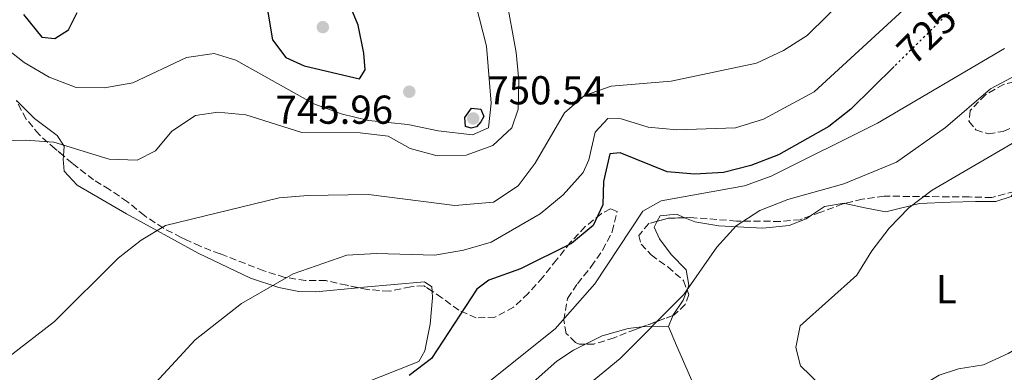
# Model space of a CAD drawing. Units: metres. Extents: x 583487 to 586923, y 4735877 to 4738233.
# Drawn here: x 585931 to 586175, y 4736792 to 4736880 of the extents above; entities that cross this region are included whole.
import ezdxf
from ezdxf.enums import TextEntityAlignment as Align

# ---------------------------------------------------------------- set-up
doc = ezdxf.new("R2010")
doc.units = ezdxf.units.M
doc.header["$MEASUREMENT"] = 0
doc.linetypes.add('DGN Style 3', pattern=[2.435890702152634, 1.739921930109024, -0.6959687720436097])
doc.linetypes.add('DGN Style 5', pattern=[1.217945351076317, 0.5219765790327072, -0.6959687720436097])
for name, color, linetype, lineweight in [('Cota de curva de nivel directora', 7, 'Continuous', 0), ('Cota de punto acotado terreno', 7, 'Continuous', 0), ('Curva de nivel directora', 30, 'Continuous', 30), ('Curva de nivel directora no vista', 30, 'DGN Style 5', 30), ('Curva de nivel intermedia', 30, 'Continuous', 0), ('Etiqueta de uso rústico', 92, 'Continuous', 0), ('Línea de cambio de uso (parcela vista)', 92, 'Continuous', 0), ('Punto acotado terreno (símbolo)', 7, 'Continuous', 0), ('Zona arbolada', 92, 'DGN Style 3', 0)]:
    doc.layers.add(name, color=color, linetype=linetype, lineweight=lineweight)
doc.styles.add('Style-Arial', font='arial.ttf')

# ---------------------------------------------------------------- blocks, each defined once
blk = doc.blocks.new('5PATER')
at = {"layer": 'Punto acotado terreno (símbolo)', "linetype": 'Continuous', "lineweight": 0}
h = blk.add_hatch(color=51, dxfattribs=at)
edge = h.paths.add_edge_path()
edge.add_ellipse((0, 0), major_axis=(-0.1095731443231308, -0.1110710700762829), ratio=0.9994222409660317, start_angle=0, end_angle=360)

msp = doc.modelspace()

# ---------------------------------------------------------------- linework, layer by layer
at = {"layer": 'Curva de nivel directora', "color": 30, "linetype": 'Continuous', "lineweight": 30, "flags": 128}
for points, elevation in [([(585992.5999999996, 4736881.890000002), (585993.7300000006, 4736874.980000002), (585997.0199999985, 4736870.619999999), (586001.5800000007, 4736868.520000001), (586015.3499999993, 4736865.29), (586016.7100000004, 4736867.560000001), (586016.3899999986, 4736871.650000002), (586014.9400000002, 4736878.600000001), (586012.3200000006, 4736885.100000001)], 750.0000000000001), ([(585931.9500000002, 4736881.300000001), (585936.4400000006, 4736875.630000001), (585939.7099999986, 4736875.290000001), (585943.1199999994, 4736877.470000003), (585945.2599999985, 4736881.800000002)], 750.0000000000001), ([(586147.9699999993, 4736868.359999999), (586137.2599999983, 4736857.810000001), (586131.7899999988, 4736853.439999999), (586119.2599999984, 4736846.460000001), (586112.4700000001, 4736843.75), (586105.6699999984, 4736842.070000002), (586098.5099999993, 4736841.590000001), (586091.6600000006, 4736842.17), (586079.9699999985, 4736846.930000001), (586077.4400000004, 4736846.66), (586075.8400000001, 4736839.840000001), (586075.6999999991, 4736834), (586073.2999999986, 4736828.92), (586067.9000000006, 4736824.449999999), (586055.2699999996, 4736818.09), (586047.4299999987, 4736815.310000001), (586044.449999999, 4736813.040000001), (586033.1900000004, 4736795.890000001), (586027.6499999994, 4736791.619999999)], 725.0000000000001), ([(586043.0199999987, 4736853.03), (586041.5799999991, 4736853.450000001), (586041.4400000006, 4736855.660000001), (586043.07, 4736858.000000002), (586045.3900000001, 4736857.810000001), (586046.1900000003, 4736855.940000001), (586045.4300000003, 4736854.600000001), (586044.3399999996, 4736853.37), (586043.0199999987, 4736853.03)], 750.0000000000005)]:
    msp.add_lwpolyline(points, dxfattribs=dict(at, elevation=elevation))
at = {"layer": 'Curva de nivel directora no vista', "color": 30, "linetype": 'DGN Style 5', "lineweight": 30, "elevation": 725.0000000000005, "flags": 128}
msp.add_lwpolyline([(586161.6599999998, 4736881.830000001), (586147.9699999993, 4736868.359999999)], dxfattribs=at)
at = {"layer": 'Curva de nivel intermedia', "color": 30, "linetype": 'Continuous', "lineweight": 0, "flags": 128}
for points, elevation in [([(586181.7100000016, 4736943.05), (586172.9500000018, 4736931.239999999), (586141.6700000005, 4736891.130000002), (586126.4500000011, 4736876.029999998), (586120.5300000003, 4736872.3), (586113.8700000015, 4736869.159999999), (586092.6300000006, 4736864.74), (586077.74, 4736863.489999999), (586071.1300000005, 4736861.199999998), (586066.1900000006, 4736856.819999999), (586058.8700000005, 4736844.38), (586054.7100000008, 4736838.77), (586048.6, 4736834.680000001), (586038.9999999999, 4736833.810000001), (586017.5199999998, 4736836.579999999), (586002.5000000015, 4736836.369999999), (585995.36, 4736835.759999999), (585967.1400000008, 4736828.899999999), (585961.1500000006, 4736825.27), (585955.3800000015, 4736820.75), (585939.6200000013, 4736805.079999999), (585928.2500000009, 4736796.289999999)], 735.0000000000001), ([(586204.8400000012, 4736938.470000001), (586168.6700000014, 4736902.16), (586149.3399999995, 4736881.520000001), (586128.140000001, 4736862.080000001), (586115.5999999995, 4736855.279999999), (586108.61, 4736853.16), (586094.1000000014, 4736852.630000001), (586086.9199999997, 4736853.27), (586080.240000001, 4736855.369999998), (586076.9800000021, 4736855.480000001), (586073.7600000012, 4736852.020000001), (586072.1900000023, 4736845.179999998), (586070.7800000019, 4736842.050000002), (586065.8900000012, 4736836.539999999), (586060.1500000012, 4736831.800000001), (586047.9600000005, 4736824.74), (586041.1299999999, 4736822.76), (586033.9999999997, 4736821.56), (586019.490000001, 4736821.92), (586012.1900000009, 4736821.480000001), (585998.8200000002, 4736816.900000001), (585986.0599999995, 4736809.539999999), (585974.5400000016, 4736800.499999999), (585954.9600000014, 4736779.189999999)], 730), ([(586043.230000001, 4736887.720000001), (586046.8200000006, 4736873.429999999), (586047.9600000005, 4736859.26), (586047.3300000002, 4736853.100000001), (586043.3300000015, 4736851.390000001), (586034.8700000013, 4736852.369999999), (586027.2900000018, 4736853.939999998), (586017.5800000001, 4736854.970000001), (586010.7699999993, 4736856.569999998), (586003.9900000001, 4736859.109999998), (585984.610000001, 4736869.899999999), (585979.2700000012, 4736871.619999998), (585972.3399999999, 4736870.59), (585959.0499999997, 4736864.300000001), (585952.0100000009, 4736863.04), (585945.0100000004, 4736863.189999999), (585938.3099999992, 4736865.730000001), (585932.1100000012, 4736869.350000001), (585915.1900000008, 4736882.62)], 745), ([(586051.6100000006, 4736885.98), (586054.2200000013, 4736871.819999999), (586054.8300000015, 4736864.850000001), (586054.6700000005, 4736857.81), (586053.1399999994, 4736853.119999997), (586048.3800000009, 4736848.75), (586041.8099999994, 4736846.339999998), (586034.620000001, 4736846.2), (586027.8600000017, 4736847.999999999), (586022.4500000004, 4736851.07), (586015.5000000013, 4736851.88), (586001.0100000006, 4736851.949999998), (585987.1200000012, 4736856.33), (585980.1600000008, 4736857.05), (585974.5800000018, 4736856.199999998), (585968.7700000004, 4736852.3), (585964.6500000008, 4736847.429999999), (585960.1400000004, 4736845.069999998), (585953.1500000008, 4736845.390000001), (585939.4200000003, 4736849.579999999), (585932.3300000002, 4736850.109999999), (585917.6200000005, 4736849.66)], 740.0000000000001), ([(586175.3900000005, 4736872.83), (586143.8699999999, 4736854.26), (586117.4800000014, 4736841.130000001), (586110.8400000007, 4736838.75), (586090.1400000006, 4736835.010000001), (586085.5899999999, 4736832.409999998), (586073.6900000019, 4736814.369999998), (586063.8900000007, 4736803.220000001), (586035.3899999999, 4736780.449999999)], 720), ([(586129.8399999997, 4736789.189999999), (586124.7600000014, 4736794.02), (586123.5900000001, 4736798.590000001), (586124.700000001, 4736803.949999998), (586138.7699999993, 4736816.559999999), (586142.4300000005, 4736822.59), (586146.8000000003, 4736828.220000001), (586151.6399999994, 4736833.27), (586157.4400000019, 4736837.619999999), (586188.2400000005, 4736855.63), (586199.0900000001, 4736865.429999999), (586205.6300000002, 4736867.949999998), (586210.3300000008, 4736868.08), (586217.2199999996, 4736869.289999999), (586223.3100000005, 4736872.930000001)], 710.0000000000001), ([(586052.0100000007, 4736772.859999999), (586079.9600000016, 4736795.850000001), (586095.8000000002, 4736811.720000001), (586104.01, 4736823.49), (586108.7999999999, 4736828.779999998), (586114.6900000018, 4736832.569999999), (586121.5899999996, 4736835.380000002), (586135.5300000005, 4736839.189999998), (586148.6199999996, 4736844.619999999), (586160.7000000009, 4736853.25), (586171.8900000001, 4736862.829999999), (586178.3000000007, 4736866.199999998)], 715.0000000000001)]:
    msp.add_lwpolyline(points, dxfattribs=dict(at, elevation=elevation))
at = {"layer": 'Línea de cambio de uso (parcela vista)', "color": 92, "linetype": 'Continuous', "lineweight": 0, "extrusion": (0.2262154447876186, -0.2204515235826442, 0.9488032979968138), "elevation": -910975.3766891966, "flags": 128}
msp.add_lwpolyline([(3801415.959259337, 2738649.682495032), (3801420.491425533, 2738650.532534898), (3801422.997016178, 2738651.713409647)], dxfattribs=at)
at = {"layer": 'Línea de cambio de uso (parcela vista)', "color": 92, "linetype": 'Continuous', "lineweight": 0, "extrusion": (0.102964883362578, -0.1394499082878021, 0.984861389167356), "elevation": -599496.9484053076, "flags": 128}
msp.add_lwpolyline([(3285120.132788161, 3410191.200368946), (3285122.533368373, 3410192.757967947), (3285122.557685237, 3410192.766621275)], dxfattribs=at)
at = {"layer": 'Línea de cambio de uso (parcela vista)', "color": 92, "linetype": 'Continuous', "lineweight": 0, "extrusion": (0.05208214450289564, 0.2254555983268206, 0.9728603308836653), "elevation": 1099158.318609273, "flags": 128}
msp.add_lwpolyline([(495110.5357217606, -4618174.038418273), (495115.5385881194, -4618172.87157287), (495116.9846350129, -4618172.352974912)], dxfattribs=at)
at = {"layer": 'Línea de cambio de uso (parcela vista)', "color": 92, "linetype": 'Continuous', "lineweight": 0}
for points in [[(585930.2231999999, 4736859.936100001, 742.3968000000023), (585934.6799999997, 4736855.460000001, 742.0500000000029), (585940.2599999999, 4736851.220000001, 741.5099999999949), (585942.0599999996, 4736848.600000001, 740.6999999999972), (585941.8415000001, 4736846.1818, 740.2932000000002)], [(585941.8415000001, 4736846.1818, 740.2932000000002), (585941.7699999996, 4736845.390000001, 740.1600000000036), (585942.0300000003, 4736842.41, 739.0899999999965), (585945.2800000003, 4736838.92, 738.0099999999949), (585957.5199999996, 4736831.789999999, 734.7700000000042), (585975.25, 4736822.02, 732.4199999999983), (585988.29, 4736815.810000001, 730.3699999999953), (585995.3099999996, 4736813.52, 729.6499999999943), (586000.2599999999, 4736812.5, 729.3399999999965), (586004.4900000002, 4736812.430000001, 729.1100000000006), (586014.9786, 4736813.4419, 728.6347999999998)], [(586135.7701000003, 4736834.3551, 712.4679999999935), (586141.1200000001, 4736833.189999999, 711.3999999999943), (586145.9000000004, 4736832.279999999, 710.8600000000006), (586154.2699999996, 4736834.33, 709.2400000000052), (586161.9500000002, 4736834.699999999, 708.6999999999972), (586168.2199999997, 4736834.869999999, 707.6199999999953), (586173.2300000004, 4736834.84, 707.3500000000058), (586177.04, 4736836.050000001, 707.3500000000058), (586177.9099000003, 4736837.374600001, 707.2320000000037)], [(586127.2571, 4736831.2764, 713.2133000000031), (586130.6900000004, 4736833.58, 713.0099999999949), (586135.6100000005, 4736834.390000001, 712.5), (586135.7701000003, 4736834.3551, 712.4679999999935)], [(586096.5963000003, 4736812.896400001, 714.732999999993), (586097.0199999996, 4736814.050000001, 714.8999999999943), (586096.3499999996, 4736817.84, 715.4400000000023), (586092.6799999997, 4736821.680000001, 716.25), (586089.7300000004, 4736825.58, 717.320000000007), (586088.4299999997, 4736828.430000001, 717.6000000000058), (586089.2051999997, 4736829.9277, 717.6000000000058)], [(586089.2051999997, 4736829.9277, 717.6000000000058), (586089.9000000004, 4736831.27, 717.6000000000058), (586093.9600000001, 4736831.680000001, 717.0599999999977), (586096.0464000005, 4736830.8244, 716.648199999996)], [(586096.0464000005, 4736830.8244, 716.648199999996), (586098.5199999996, 4736829.810000001, 716.1600000000036), (586104.4500000002, 4736828.77, 715.3000000000029), (586115.3799999999, 4736828.25, 714.3600000000006), (586121.9100000003, 4736828.869999999, 713.5500000000029), (586126.1299999999, 4736830.52, 713.279999999999), (586127.2571, 4736831.2764, 713.2133000000031)], [(586014.9786, 4736813.4419, 728.6347999999998), (586016.4100000003, 4736813.58, 728.570000000007), (586031.4100000003, 4736814.880000001, 727.2200000000012), (586033.2999999998, 4736813.689999999, 727.2200000000012), (586033.3623000003, 4736812.5429, 726.8834000000061)], [(586033.3623000003, 4736812.5429, 726.8834000000061), (586033.4500000002, 4736810.930000001, 726.4100000000036), (586032.8700000001, 4736804.41, 725.8699999999953), (586031.5199999996, 4736797.76, 725.070000000007), (586030.0099999999, 4736795.09, 725.070000000007), (586015.6200000001, 4736789.380000001, 725.6000000000058), (586011.1399999997, 4736787.17, 725.3000000000029), (586007.8399999999, 4736784.859999999, 725.070000000007), (586004.1200000001, 4736781.5, 725.070000000007), (585995.6299999999, 4736772.550000001, 725.070000000007), (585985.7400000002, 4736769.33, 724.8000000000029), (585981.4199999999, 4736766.800000001, 724.7599999999949), (585972.4699999997, 4736758.730000001, 725.25), (585961.7400000002, 4736746.92, 725.6000000000058), (585954.5599999996, 4736739.930000001, 725.820000000007), (585949.0199999996, 4736735.439999999, 726.4600000000065), (585945.0778999999, 4736732.408100001, 727.1812000000064)], [(586222.5099999999, 4736810.050000001, 703.5200000000042), (586222.3600000005, 4736809.609999999, 703.5800000000019), (586219.4800000004, 4736805.59, 704.179999999993), (586214.3399999999, 4736801.199999999, 704.6499999999943), (586208.3399999999, 4736798.460000001, 704.3999999999943), (586206.3399999999, 4736798.180000001, 704.3899999999995), (586201.3499999996, 4736798.470000001, 704.6100000000006), (586193.9500000002, 4736799.960000001, 704.929999999993), (586189.0099999999, 4736800.430000001, 705.5399999999936), (586182.9400000004, 4736800.5, 706.8600000000006), (586181.4900000002, 4736800.15, 707.0800000000019), (586176.3200000003, 4736797.08, 707.3500000000058), (586170.1699999999, 4736794.26, 707.8899999999995), (586164, 4736793.289999999, 708.9700000000012), (586159.1600000003, 4736791.730000001, 709.5099999999949), (586154.8399999999, 4736789.180000001, 709.4900000000052), (586153.9900000002, 4736788.390000001, 709.5099999999949), (586150.9803999999, 4736784.7108, 709.708700000003)], [(586085.3775000004, 4736803.683900001, 714.2100000000065), (586081.9500000002, 4736803.310000001, 714.4799999999959), (586075.5499999998, 4736801.480000001, 715.1699999999983), (586071.4189999999, 4736799.437799999, 715.449299999993)], [(586102.9100000003, 4736777.460000001, 710.8000000000029), (586102.5199999996, 4736778.220000001, 710.8399999999965), (586098.9400000004, 4736787.730000001, 711.9400000000023), (586093.9500000002, 4736799.08, 713.5500000000029), (586092.0300000003, 4736803.83, 713.820000000007)], [(586071.4189999999, 4736799.437799999, 715.449299999993), (586068.4500000002, 4736797.970000001, 715.6499999999943), (586064.3200000003, 4736795.17, 715.7100000000065), (586048.7000000002, 4736781.350000001, 715.9799999999959), (586045.4000000004, 4736777.140000001, 715.7700000000042), (586042.79, 4736772.600000001, 715.4400000000023), (586040.3499999996, 4736768.17, 715.5800000000019), (586039.6100000005, 4736765.939999999, 715.4400000000023), (586039.5099999999, 4736764.24, 715.0599999999977)]]:
    msp.add_polyline3d(points, dxfattribs=at)
at = {"layer": 'Zona arbolada', "color": 92, "linetype": 'DGN Style 3', "lineweight": 0, "extrusion": (-0.1020400112345766, 0.3688462656698848, 0.9238724308088365), "elevation": 1688025.177880579, "flags": 128}
msp.add_lwpolyline([(-1827866.616160036, -4073149.885512845), (-1827862.593668397, -4073150.939078019), (-1827859.78353289, -4073150.92444517)], dxfattribs=at)
at = {"layer": 'Zona arbolada', "color": 92, "linetype": 'DGN Style 3', "lineweight": 0, "elevation": 720.0099999999949, "flags": 128}
msp.add_lwpolyline([(586093.0645000003, 4736806.511299999), (586085.3775000004, 4736803.683900001)], dxfattribs=at)
at = {"layer": 'Zona arbolada', "color": 92, "linetype": 'DGN Style 3', "lineweight": 0}
for points in [[(586180.1200000001, 4736865.100000001, 718.929999999993), (586175.1600000003, 4736863.91, 717.8500000000058), (586170.6699999999, 4736861.359999999, 717.320000000007), (586166.8700000001, 4736857.460000001, 717.320000000007), (586166.5700000003, 4736854.75, 717.320000000007), (586168.29, 4736852.619999999, 717.320000000007), (586171.3600000005, 4736851.640000001, 716.779999999999), (586175.0800000001, 4736852.26, 716.2400000000052), (586180.25, 4736854.59, 715.6999999999972)], [(586180.1200000001, 4736865.100000001, 718.929999999993), (586175.1600000003, 4736863.91, 717.8500000000058), (586170.6699999999, 4736861.359999999, 717.320000000007), (586166.8700000001, 4736857.460000001, 717.320000000007), (586166.5700000003, 4736854.75, 717.320000000007), (586168.29, 4736852.619999999, 717.320000000007), (586171.3600000005, 4736851.640000001, 716.779999999999), (586175.0800000001, 4736852.26, 716.2400000000052), (586180.25, 4736854.59, 715.6999999999972)], [(585941.8415000001, 4736846.1818, 745.3500000000058), (585939.7999999998, 4736847.9, 745.3500000000058), (585935.79, 4736851.470000001, 747.5099999999949), (585932.6200000001, 4736855.32, 747.5), (585930.2400000002, 4736859.710000001, 748.5200000000042), (585930.2231999999, 4736859.936100001, 748.5463000000018)], [(586177.8600000005, 4736837.350000001, 713.8399999999965), (586172.2000000002, 4736835.83, 715.0399999999936), (586166.5899999999, 4736835.970000001, 716.779999999999), (586161.6200000001, 4736836.01, 717.3099999999977), (586145.5300000003, 4736836.17, 717.320000000007), (586140.0700000003, 4736835.41, 717.8500000000058), (586135.2599999999, 4736834.230000001, 718.820000000007), (586129.7699999996, 4736832.210000001, 720.5500000000029), (586124.7100000001, 4736830.33, 721.6300000000047), (586119.7400000002, 4736829.9, 721.0200000000042), (586108.8399999999, 4736829.99, 723.2200000000012), (586097.4500000002, 4736830.869999999, 723.25), (586091.9100000003, 4736830.689999999, 722.7100000000065), (586087.1200000001, 4736829.34, 722.7200000000012), (586084.6100000005, 4736826.41, 721.6300000000047), (586085.2100000001, 4736824.27, 720.0099999999949), (586087.7300000004, 4736821.58, 720.0099999999949), (586091.8399999999, 4736818.59, 719.4700000000012), (586095.7300000004, 4736815.24, 720.5500000000029), (586097.0199999996, 4736811.75, 720.5500000000029), (586096.1500000004, 4736809.26, 720.5500000000029), (586093.3600000005, 4736806.619999999, 720.0099999999949), (586083.79, 4736803.100000001, 720.0099999999949), (586078.5, 4736800.99, 720.5500000000029), (586073.4299999997, 4736799.460000001, 722.7100000000065), (586069.8099999996, 4736799.42, 726.5800000000019), (586068.9100000003, 4736799.850000001, 727.0200000000042), (586066.6100000005, 4736802.08, 726.4799999999959), (586066.0099999999, 4736805.350000001, 725.3999999999943), (586066.9500000002, 4736810.789999999, 726.4799999999959), (586069.3899999997, 4736814.439999999, 726.4799999999959), (586072.8399999999, 4736818.67, 727.0200000000042), (586075.6500000004, 4736822.779999999, 727.5500000000029), (586078.04, 4736827.34, 728.1000000000058), (586079.2199999997, 4736832.33, 728.1000000000058), (586077.6299999999, 4736832.99, 729.7200000000012), (586075.2699999996, 4736831.82, 729.7200000000012), (586071.3499999996, 4736828.609999999, 729.179999999993), (586067.6699999999, 4736824.710000001, 728.6399999999995), (586064.2199999997, 4736820.369999999, 727.5599999999977), (586060.7800000003, 4736816.029999999, 727.5599999999977), (586057.2100000001, 4736812.02, 727.0200000000042), (586053.5499999998, 4736808.619999999, 726.8699999999953), (586048.9199999999, 4736806.109999999, 728.8399999999965), (586044.2800000003, 4736805.970000001, 730.8000000000029), (586039.9600000001, 4736807.83, 731.3300000000019), (586035.7400000002, 4736810.939999999, 731.8699999999953), (586031.29, 4736813.939999999, 731.8699999999953), (586028.0099999999, 4736813.67, 731.3300000000019), (586022.7100000001, 4736812.58, 731.3300000000019), (586017.2800000003, 4736812.960000001, 731.3300000000019), (586012.1699999999, 4736814.029999999, 731.8699999999953), (586006.9600000001, 4736815.199999999, 733.4900000000052), (586001.9500000002, 4736815.220000001, 733.4600000000065), (585996.7800000003, 4736816.01, 734.3999999999943), (585991.5499999998, 4736817.640000001, 736.1600000000036), (585980.7400000002, 4736821.859999999, 736.1900000000023), (585975.7400000002, 4736823.720000001, 737.2700000000042), (585972.1500000004, 4736825.439999999, 740.5500000000029), (585971.0800000001, 4736825.92, 741.0399999999936), (585966.6399999997, 4736828.220000001, 741), (585961.9299999997, 4736831.33, 741.5200000000042), (585957.7300000004, 4736834.789999999, 742.6600000000036), (585953.2800000003, 4736837.789999999, 743.1999999999972), (585949.3099999996, 4736840.230000001, 745.1699999999983), (585944.0300000003, 4736844.34, 745.3500000000058), (585939.7999999998, 4736847.9, 745.3500000000058), (585935.79, 4736851.470000001, 747.5099999999949), (585932.6200000001, 4736855.32, 747.5), (585930.2400000002, 4736859.710000001, 748.5200000000042)], [(586014.9786, 4736813.4419, 731.5731999999989), (586012.1699999999, 4736814.029999999, 731.8699999999953), (586006.9600000001, 4736815.199999999, 733.4900000000052), (586001.9500000002, 4736815.220000001, 733.4600000000065), (585996.7800000003, 4736816.01, 734.3999999999943), (585991.5499999998, 4736817.640000001, 736.1600000000036), (585980.7400000002, 4736821.859999999, 736.1900000000023), (585975.7400000002, 4736823.720000001, 737.2700000000042), (585972.1500000004, 4736825.439999999, 740.5500000000029), (585971.0800000001, 4736825.92, 741.0399999999936), (585966.6399999997, 4736828.220000001, 741), (585961.9299999997, 4736831.33, 741.5200000000042), (585957.7300000004, 4736834.789999999, 742.6600000000036), (585953.2800000003, 4736837.789999999, 743.1999999999972), (585949.3099999996, 4736840.230000001, 745.1699999999983), (585944.0300000003, 4736844.34, 745.3500000000058), (585941.8415000001, 4736846.1818, 745.3500000000058)], [(586177.9099000003, 4736837.374600001, 713.8239000000032), (586177.8600000005, 4736837.350000001, 713.8399999999965), (586172.2000000002, 4736835.83, 715.0399999999936), (586166.5899999999, 4736835.970000001, 716.779999999999), (586161.6200000001, 4736836.01, 717.3099999999977), (586145.5300000003, 4736836.17, 717.320000000007), (586140.0700000003, 4736835.41, 717.8500000000058), (586135.7701000003, 4736834.3551, 718.7170999999945)], [(586071.4189999999, 4736799.437799999, 724.8598999999958), (586069.8099999996, 4736799.42, 726.5800000000019), (586068.9100000003, 4736799.850000001, 727.0200000000042), (586066.6100000005, 4736802.08, 726.4799999999959), (586066.0099999999, 4736805.350000001, 725.3999999999943), (586066.9500000002, 4736810.789999999, 726.4799999999959), (586069.3899999997, 4736814.439999999, 726.4799999999959), (586072.8399999999, 4736818.67, 727.0200000000042), (586075.6500000004, 4736822.779999999, 727.5500000000029), (586078.04, 4736827.34, 728.1000000000058), (586079.2199999997, 4736832.33, 728.1000000000058), (586077.6299999999, 4736832.99, 729.7200000000012), (586075.2699999996, 4736831.82, 729.7200000000012), (586071.3499999996, 4736828.609999999, 729.179999999993), (586067.6699999999, 4736824.710000001, 728.6399999999995), (586064.2199999997, 4736820.369999999, 727.5599999999977)], [(586135.7701000003, 4736834.3551, 718.7170999999945), (586135.2599999999, 4736834.230000001, 718.820000000007), (586129.7699999996, 4736832.210000001, 720.5500000000029), (586127.2571, 4736831.2764, 721.0862999999954)], [(586089.2051999997, 4736829.9277, 722.7155999999959), (586087.1200000001, 4736829.34, 722.7200000000012), (586084.6100000005, 4736826.41, 721.6300000000047), (586085.2100000001, 4736824.27, 720.0099999999949), (586087.7300000004, 4736821.58, 720.0099999999949), (586091.8399999999, 4736818.59, 719.4700000000012), (586095.7300000004, 4736815.24, 720.5500000000029), (586096.5963000003, 4736812.896400001, 720.5500000000029)], [(586127.2571, 4736831.2764, 721.0862999999954), (586124.7100000001, 4736830.33, 721.6300000000047), (586119.7400000002, 4736829.9, 721.0200000000042), (586108.8399999999, 4736829.99, 723.2200000000012), (586097.4500000002, 4736830.869999999, 723.25), (586096.0464000005, 4736830.8244, 723.1132000000072)], [(586064.2199999997, 4736820.369999999, 727.5599999999977), (586060.7800000003, 4736816.029999999, 727.5599999999977), (586057.2100000001, 4736812.02, 727.0200000000042), (586053.5499999998, 4736808.619999999, 726.8699999999953), (586048.9199999999, 4736806.109999999, 728.8399999999965), (586044.2800000003, 4736805.970000001, 730.8000000000029), (586039.9600000001, 4736807.83, 731.3300000000019), (586035.7400000002, 4736810.939999999, 731.8699999999953), (586033.3623000003, 4736812.5429, 731.8699999999953)], [(586033.3623000003, 4736812.5429, 731.8699999999953), (586031.29, 4736813.939999999, 731.8699999999953), (586028.0099999999, 4736813.67, 731.3300000000019), (586022.7100000001, 4736812.58, 731.3300000000019), (586017.2800000003, 4736812.960000001, 731.3300000000019), (586014.9786, 4736813.4419, 731.5731999999989)], [(586096.5963000003, 4736812.896400001, 720.5500000000029), (586097.0199999996, 4736811.75, 720.5500000000029), (586096.1500000004, 4736809.26, 720.5500000000029), (586093.3600000005, 4736806.619999999, 720.0099999999949), (586093.0645000003, 4736806.511299999, 720.0099999999949)], [(586085.3775000004, 4736803.683900001, 720.0099999999949), (586083.79, 4736803.100000001, 720.0099999999949), (586078.5, 4736800.99, 720.5500000000029), (586073.4299999997, 4736799.460000001, 722.7100000000065), (586071.4189999999, 4736799.437799999, 724.8598999999958)]]:
    msp.add_polyline3d(points, dxfattribs=at)

# ---------------------------------------------------------------- block references
at = {"layer": 'Punto acotado terreno (símbolo)', "color": 7, "linetype": 'Continuous', "lineweight": 0, "xscale": 10, "yscale": 10, "zscale": 10}
for p in [(586006.2099999996, 4736878.140000001, 752.4499999999977), (586027.6600000006, 4736862.100000001, 745.9499999999977), (586043.5399999993, 4736855.460000004, 750.5399999999936)]:
    msp.add_blockref('5PATER', p, dxfattribs=at)

# ---------------------------------------------------------------- texts
at = {"layer": 'Cota de curva de nivel directora', "color": 7, "linetype": 'Continuous', "lineweight": 0, "style": 'Style-Arial'}
msp.add_text('725', height=7.000000000000002, rotation=44.55089, dxfattribs=at).set_placement((586156.0845733718, 4736876.350786419, 725), align=Align.MIDDLE_CENTER)
at = {"layer": 'Cota de punto acotado terreno', "color": 7, "linetype": 'Continuous', "lineweight": 0, "style": 'Style-Arial'}
for s, p in [('750.54', (586047.04, 4736858.960000002, 750.5399999999936)), ('745.96', (585994.4899999987, 4736854.140000001, 745.9499999999972))]:
    msp.add_text(s, height=7.000000000000002, dxfattribs=at).set_placement(p)
at = {"layer": 'Etiqueta de uso rústico', "color": 92, "linetype": 'Continuous', "lineweight": 0, "style": 'Style-Arial'}
msp.add_text('L', height=7.000000000000002, dxfattribs=at).set_placement((586160.9414203793, 4736813.080010002, 709.1100000000006), align=Align.MIDDLE_CENTER)

doc.saveas('drawing.dxf')
